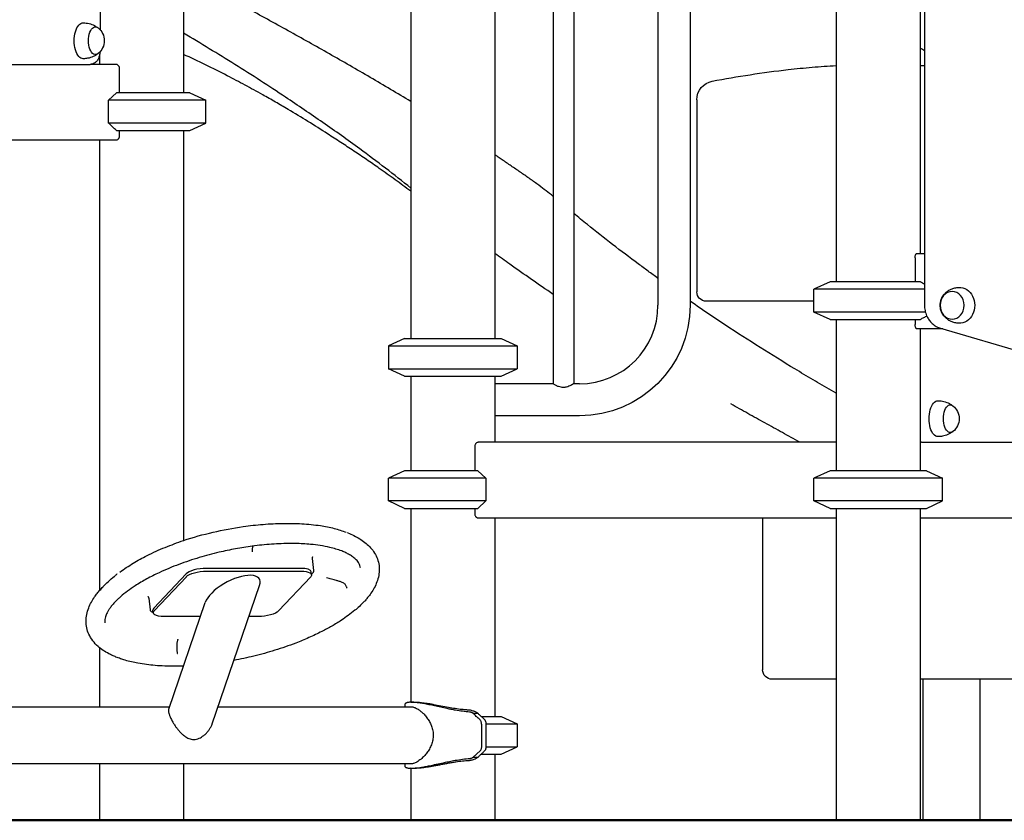
# Model space of a CAD drawing. Units: millimetres. Extents: x 0 to 59400, y 0 to 21000.
# Drawn here: x 52252 to 53294, y 4481 to 5328 of the extents above; entities that cross this region are included whole.
import ezdxf

# ---------------------------------------------------------------- set-up
doc = ezdxf.new("R2010")
doc.units = ezdxf.units.MM
doc.header["$LTSCALE"] = 15
doc.layers.add('P001', color=131, linetype='Continuous')
doc.layers.add('P_7THICK', color=7, linetype='Continuous', lineweight=50)

msp = doc.modelspace()

# ---------------------------------------------------------------- linework, layer by layer
at = {"layer": 'P001'}
for p, q in [((53116, 5951.1, 5355), (53116, 5051.1, 5355)), ((53205, 5892.5, 5355), (53205, 5081.1, 5355)), ((53209.5, 5870.2, 5355), (53209.5, 5026.1, 5355)), ((52666, 5751.1, 5355), (52666, 4991.1, 5355)), ((52755, 5751.1, 5355), (52755, 4991.1, 5355)), ((52816.6, 5709.1, 5355), (52816.6, 4943.1, 5355)), ((52838.3, 5709.1, 5355), (52838.3, 4943.1, 5355)), ((52927.5, 5626.1, 5355), (52927.5, 5026.1, 5355)), ((52961.5, 5626.1, 5355), (52961.5, 5026.1, 5355)), ((52337.2, 5401.1, 5355), (52337.2, 5317.7, 5355)), ((52425.6, 5401.1, 5355), (52425.6, 5251.1, 5355)), ((52336.6, 5290.5, 5355), (52336.6, 5281.1, 5355)), ((51976.7, 5281.1, 5355), (52326.7, 5281.1, 5355)), ((52354.1, 5281.1, 5355), (52326.7, 5281.1, 5355)), ((52357.9, 5251.1, 5355), (52357.9, 5276.5, 5355)), ((52432.1, 5251.1, 5355), (52354.7, 5251.1, 5355)), ((52432.1, 5251.1, 5355), (52449.1, 5243.1, 5355)), ((52346.2, 5219, 5355), (52346.2, 5243.1, 5355)), ((52449.1, 5243.1, 5355), (52346.2, 5243.1, 5355)), ((52449.1, 5219, 5355), (52449.1, 5243.1, 5355)), ((52968.6, 5243.7, 5355), (52968.6, 5040.4, 5355)), ((52449.1, 5219, 5355), (52346.2, 5219, 5355)), ((52432.1, 5211.1, 5355), (52449.1, 5219, 5355)), ((52354.7, 5211.1, 5355), (52432.1, 5211.1, 5355)), ((52357.9, 5205.7, 5355), (52357.9, 5211.1, 5355)), ((52425.6, 5211.1, 5355), (52425.6, 4777.1, 5355)), ((51975.6, 5201.1, 5355), (52354.1, 5201.1, 5355)), ((52336.6, 5201.1, 5355), (52336.6, 4724, 5355)), ((53199.5, 5076.5, 5355), (53199.5, 5051.1, 5355)), ((53201.5, 5081.1, 5355), (53209.5, 5081.1, 5355)), ((53109.5, 5051.1, 5355), (53092.5, 5043.1, 5355)), ((53092.5, 5019, 5355), (53092.5, 5043.1, 5355)), ((53209.5, 5043.1, 5355), (53092.5, 5043.1, 5355)), ((53205.1, 5051.1, 5355), (53109.5, 5051.1, 5355)), ((53092.5, 5030.4, 5355), (52978.6, 5030.4, 5355)), ((53109.5, 5011.1, 5355), (53092.5, 5019, 5355)), ((53210.4, 5019, 5355), (53092.5, 5019, 5355)), ((53109.5, 5011.1, 5355), (53205.1, 5011.1, 5355)), ((53116, 5011.1, 5355), (53116, 4851.1, 5355)), ((53199.5, 5011.1, 5355), (53199.5, 5005.7, 5355)), ((53229, 5001.1, 5355), (53201.5, 5001.1, 5355)), ((53205, 5001.1, 5355), (53205, 4851.1, 5355)), ((53226.3, 5001.8, 5355), (53333, 4970.5, 5355)), ((52659.5, 4991.1, 5355), (52642.5, 4983.1, 5355)), ((52659.5, 4991.1, 5355), (52761.5, 4991.1, 5355)), ((52761.5, 4991.1, 5355), (52778.5, 4983.1, 5355)), ((52642.5, 4983.1, 5355), (52642.5, 4959, 5355)), ((52642.5, 4983.1, 5355), (52778.5, 4983.1, 5355)), ((52778.5, 4983.1, 5355), (52778.5, 4959, 5355)), ((52659.5, 4951.1, 5355), (52642.5, 4959, 5355)), ((52642.5, 4959, 5355), (52778.5, 4959, 5355)), ((52761.5, 4951.1, 5355), (52778.5, 4959, 5355)), ((52659.5, 4951.1, 5355), (52761.5, 4951.1, 5355)), ((52666, 4951.1, 5355), (52666, 4851.1, 5355)), ((52755, 4951.1, 5355), (52755, 4881.1, 5355)), ((52816.6, 4943.1, 5355), (52755, 4943.1, 5355)), ((52844.5, 4943.1, 5355), (52838.3, 4943.1, 5355)), ((52844.5, 4909.1, 5355), (52755, 4909.1, 5355)), ((52733.6, 4876.5, 5355), (52733.6, 4851.1, 5355)), ((53116, 4881.1, 5355), (52737.4, 4881.1, 5355)), ((53205.6, 4881.1, 5355), (53205, 4881.1, 5355)), ((53206.2, 4881.1, 5355), (53205.6, 4881.1, 5355)), ((53206.2, 4881.1, 5355), (53445.4, 4881.1, 5355)), ((52659.5, 4851.1, 5355), (52642.5, 4843.1, 5355)), ((52736.8, 4851.1, 5355), (52659.5, 4851.1, 5355)), ((53109.5, 4851.1, 5355), (53092.5, 4843.1, 5355)), ((53211.5, 4851.1, 5355), (53109.5, 4851.1, 5355)), ((53211.5, 4851.1, 5355), (53228.5, 4843.1, 5355)), ((52642.5, 4819, 5355), (52642.5, 4843.1, 5355)), ((52745.3, 4843.1, 5355), (52642.5, 4843.1, 5355)), ((52745.3, 4843.1, 5355), (52745.3, 4819, 5355)), ((53092.5, 4819, 5355), (53092.5, 4843.1, 5355)), ((53228.5, 4843.1, 5355), (53092.5, 4843.1, 5355)), ((53228.5, 4819, 5355), (53228.5, 4843.1, 5355)), ((52659.5, 4811.1, 5355), (52642.5, 4819, 5355)), ((52745.3, 4819, 5355), (52642.5, 4819, 5355)), ((53109.5, 4811.1, 5355), (53092.5, 4819, 5355)), ((53228.5, 4819, 5355), (53092.5, 4819, 5355)), ((53211.5, 4811.1, 5355), (53228.5, 4819, 5355)), ((52659.5, 4811.1, 5355), (52736.8, 4811.1, 5355)), ((52666, 4811.1, 5355), (52666, 4606.1, 5355)), ((52733.6, 4811.1, 5355), (52733.6, 4805.7, 5355)), ((53109.5, 4811.1, 5355), (53211.5, 4811.1, 5355)), ((53116, 4811.1, 5355), (53116, 4481.1, 5355)), ((53205, 4811.1, 5355), (53205, 4481.1, 5355)), ((52737.4, 4801.1, 5355), (53116, 4801.1, 5355)), ((52755, 4801.1, 5355), (52755, 4591.1, 5355)), ((53038.2, 4801.1, 5355), (53038.2, 4640.4, 5355)), ((53205, 4801.1, 5355), (53445.4, 4801.1, 5355)), ((52425.6, 4776.1, 5355), (52425.6, 4776.1, 5355)), ((52561.6, 4758, 5355), (52563.2, 4745.5, 5355)), ((52428.2, 4741.9, 5355), (52394.1, 4705.6, 5355)), ((52549.2, 4747.7, 5355), (52449.6, 4747.7, 5355)), ((52450, 4744.7, 5355), (52549.6, 4744.7, 5355)), ((52561, 4741, 5355), (52560.6, 4744, 5355)), ((52562, 4742.7, 5355), (52560.9, 4741.5, 5355)), ((52394.5, 4702.6, 5355), (52428.6, 4738.9, 5355)), ((52455.9, 4583.1, 5355), (52506.1, 4729.7, 5355)), ((52560.1, 4738.9, 5355), (52526, 4702.6, 5355)), ((52388.9, 4716.3, 5355), (52390.4, 4703.9, 5355)), ((52409.9, 4598.8, 5355), (52448.5, 4711.7, 5355)), ((52393.6, 4700.5, 5355), (52393.2, 4703.5, 5355)), ((52443.4, 4696.8, 5355), (52405, 4696.8, 5355)), ((52504.6, 4696.8, 5355), (52494.8, 4696.8, 5355)), ((52336.6, 4663.9, 5355), (52336.6, 4601.3, 5355)), ((53116, 4630.4, 5355), (53048.2, 4630.4, 5355)), ((53401, 4630.4, 5355), (53205, 4630.4, 5355)), ((53207.9, 4481.1, 5355), (53207.9, 4630.4, 5355)), ((53268.4, 4481.1, 5355), (53268.4, 4630.4, 5355)), ((52134.4, 4601.3, 5355), (52410.8, 4601.3, 5355)), ((52462.1, 4601.3, 5355), (52666.1, 4601.3, 5355)), ((52659.7, 4603.5, 5355), (52659.7, 4601.3, 5355)), ((52732, 4594.3, 5355), (52737, 4594.3, 5355)), ((52740.4, 4591.1, 5355), (52761.5, 4591.1, 5355)), ((52761.5, 4591.1, 5355), (52778.5, 4583.1, 5355)), ((52745.7, 4583.1, 5355), (52778.5, 4583.1, 5355)), ((52778.5, 4583.1, 5355), (52778.5, 4559, 5355)), ((52732.1, 4548, 5355), (52739.3, 4554.7, 5355)), ((52745.7, 4559, 5355), (52778.5, 4559, 5355)), ((52761.5, 4551.1, 5355), (52778.5, 4559, 5355)), ((52732, 4547.9, 5355), (52737, 4547.9, 5355)), ((52735.4, 4551.1, 5355), (52735.4, 4551.1, 5355)), ((52740.4, 4551.1, 5355), (52761.5, 4551.1, 5355)), ((52755, 4551.1, 5355), (52755, 4481.1, 5355)), ((52666.1, 4540.8, 5355), (51812.7, 4540.8, 5355)), ((52336.6, 4540.8, 5355), (52336.6, 4481.1, 5355)), ((52425.6, 4540.8, 5355), (52425.6, 4481.1, 5355)), ((52659.7, 4540.8, 5355), (52659.7, 4538.7, 5355)), ((52666, 4536.1, 5355), (52666, 4481.1, 5355)), ((52336.6, 4481.1, 5355), (52425.6, 4481.1, 5355)), ((52666, 4481.1, 5355), (52755, 4481.1, 5355)), ((53205, 4481.1, 5355), (53116, 4481.1, 5355)), ((53207.9, 4481.1, 5355), (53268.4, 4481.1, 5355))]:
    msp.add_line(p, q, dxfattribs=at)
at = {"layer": 'P001', "elevation": 5355}
for points in [[(52666, 5241.8, 0.00418), (52623.1, 5267.3, 0.003108), (52579.9, 5292.2, 0.002685), (52536.2, 5316.7, 0.00146), (52492.3, 5340.8, 0.001249), (52465.4, 5355.5, 0.002283), (52438.3, 5369.9), (52425.6, 5376.6)], [(52319.5, 5325.1, -0.056536), (52325.6, 5324.3, -0.057626), (52331.4, 5322.1, -0.020252), (52333.2, 5321, -0.020688), (52335, 5319.8)], [(52666, 5150.2, 0.006442), (52639.2, 5171.3, 0.005019), (52611.9, 5191.7, 0.006435), (52573, 5219.5, 0.005373), (52533.5, 5246.4, 0.006592), (52479.9, 5280.9, 0.005706), (52425.6, 5314.1)], [(52335, 5292.3, -0.057179), (52329.8, 5289.3, -0.055055), (52324.1, 5287.5, -0.021481), (52321.8, 5287.2, -0.021381), (52319.5, 5287.1)], [(52337.2, 5294.3, -0.010767), (52337.1, 5293.3, -0.011242), (52336.9, 5292.3, -0.029932), (52336.4, 5289.8, -0.037885), (52335.5, 5287.4, -0.033128), (52334.6, 5285.7, -0.040762), (52333.4, 5284.2, -0.037225), (52332.3, 5283.1, -0.041307), (52331, 5282.2, -0.063773), (52329, 5281.4, -0.06872), (52326.7, 5281.1)], [(53205, 5298.4, 0.000827), (53207.2, 5297.1, 0.000979), (53209.5, 5295.9)], [(52578, 5207.5, 0.004575), (52557.2, 5220.7, 0.004591), (52536.1, 5233.4, 0.002979), (52522.8, 5241.2, 0.003036), (52509.3, 5248.9, 0.004295), (52490.6, 5259.2, 0.004503), (52471.8, 5269.1, 0.00564), (52448.8, 5280.6, 0.005976), (52425.6, 5291.6)], [(52357.9, 5276.5, 0.021268), (52357.9, 5276.9, 0.020181), (52357.9, 5277.3, 0.042468), (52357.7, 5278.2, 0.045445), (52357.3, 5279, 0.043802), (52356.8, 5279.7, 0.049847), (52356.2, 5280.3, 0.07646), (52355.2, 5280.8, 0.093781), (52354.1, 5281.1)], [(52984.9, 5263.4, -0.007626), (53025, 5270.2, -0.010252), (53065.3, 5275.6, -0.007019), (53090.6, 5278.1, -0.007314), (53116, 5279.9)], [(53205, 5280, -0.00049), (53207.2, 5279.9, -0.000476), (53209.5, 5279.8)], [(52354.7, 5211.1, -0.000012), (52350.4, 5215, -0.000009), (52346.2, 5219)], [(52354.1, 5201.1, 0.109579), (52355.4, 5201.3, 0.085172), (52356.5, 5202.1, 0.036955), (52356.9, 5202.6, 0.032361), (52357.3, 5203.1, 0.056603), (52357.7, 5204.1, 0.051891), (52357.9, 5205.2, 0.010224), (52357.9, 5205.4, 0.01069), (52357.9, 5205.7)], [(52666, 5146.8, 0.001391), (52649.4, 5159, 0.004372), (52632.6, 5171, 0.004307), (52619.3, 5180.3, 0.002104), (52605.7, 5189.4, 0.00213), (52591.9, 5198.5, 0.001973), (52578, 5207.5)], [(52816.6, 5141.4, 0.006261), (52809.1, 5147.3, 0.005927), (52801.5, 5153.1, 0.003824), (52792.3, 5159.7, 0.002593), (52783, 5166.2, 0.002078), (52773.4, 5172.8, 0.000979), (52763.8, 5179.4, 0.000691), (52759.4, 5182.3, 0.00067), (52755, 5185.3)], [(52927.5, 5054.6, -0.001197), (52917, 5062.3, -0.001336), (52906.6, 5070, -0.003888), (52879.5, 5090.5, -0.005111), (52852.8, 5111.5, -0.001534), (52845.5, 5117.4, -0.001677), (52838.3, 5123.3)], [(52816.6, 5037.7, -0.002978), (52793.6, 5053.5, -0.003287), (52770.8, 5069.6, -0.001191), (52762.9, 5075.3, -0.001239), (52755, 5081)], [(53199.5, 5076.5, -0.03384), (53199.6, 5077.8, -0.041966), (53199.9, 5079, -0.026526), (53200.1, 5079.7, -0.042875), (53200.4, 5080.3, -0.021453), (53200.6, 5080.5, -0.033169), (53200.8, 5080.7, -0.033239), (53201, 5080.9, -0.04802), (53201.2, 5081, -0.047127), (53201.3, 5081, -0.064745), (53201.5, 5081.1)], [(53205.1, 5051.1, -0.000004), (53207.3, 5049.9, -0.000003), (53209.5, 5048.7)], [(53245.8, 5007.1, -0.025689), (53243.6, 5007.3, -0.02509), (53241.4, 5007.7, -0.044599), (53237.8, 5008.9, -0.045484), (53234.5, 5010.7, -0.052309), (53231.2, 5013.5, -0.055238), (53228.6, 5016.8, -0.07851), (53226.5, 5022.1, -0.082581), (53226.1, 5027.8, -0.054313), (53226.9, 5031.5, -0.05141), (53228.4, 5034.9, -0.036919), (53229.9, 5037.2, -0.035195), (53231.8, 5039.3, -0.021909), (53233.2, 5040.4, -0.021476), (53234.6, 5041.5, -0.02132), (53236.1, 5042.4, -0.020413), (53237.6, 5043.2, -0.049014), (53241.6, 5044.5, -0.048409), (53245.8, 5045.1)], [(53116, 4933.2, -0.006202), (53096.4, 4944.4, -0.003309), (53077.1, 4955.9, -0.0043), (53040.1, 4978.6, -0.0052), (53003.6, 5002, -0.003055), (52982.5, 5016.1, -0.003403), (52961.5, 5030.4)], [(53209.5, 5026.1, 0.050262), (53210, 5020.5, 0.052295), (53211.7, 5015.1, 0.042048), (53213.8, 5011.3, 0.045235), (53216.5, 5007.9, 0.059471), (53220.7, 5004.4, 0.064756), (53225.6, 5002.1, 0.004694), (53225.9, 5002, 0.004728), (53226.3, 5001.8)], [(53211.9, 5014.7, -0.000005), (53208.5, 5012.9, -0.000005), (53205.1, 5011.1)], [(53201.5, 5001.1, -0.064721), (53201.3, 5001.1, -0.047116), (53201.2, 5001.1, -0.04801), (53201, 5001.3, -0.033237), (53200.8, 5001.4, -0.04809), (53200.5, 5001.7, -0.026931), (53200.3, 5002.1, -0.038239), (53200, 5002.8, -0.024551), (53199.8, 5003.5, -0.033538), (53199.6, 5004.6, -0.028527), (53199.5, 5005.7)], [(52827.5, 4939.1, -0.050129), (52824.9, 4939.4, -0.038034), (52822.3, 4940.1, -0.016334), (52821, 4940.6, -0.012621), (52819.8, 4941.2, -0.013695), (52818.3, 4942, -0.009933), (52816.8, 4942.9), (52816.6, 4943.1)], [(52838.3, 4943.1), (52838.1, 4942.9, -0.012581), (52836.3, 4941.8, -0.018753), (52834.4, 4940.9, -0.027952), (52832.1, 4939.9, -0.0414), (52829.6, 4939.3, -0.019495), (52828.6, 4939.2, -0.02054), (52827.5, 4939.1)], [(53077.6, 4881.1, 0.001126), (53059.1, 4891.4, 0.001252), (53040.6, 4901.7, -0.001437), (53022.6, 4911.6, -0.001622), (53004.7, 4921.7)], [(53223.9, 4925.1, -0.056536), (53230, 4924.3, -0.057626), (53235.8, 4922.1, -0.020252), (53237.6, 4921, -0.020688), (53239.4, 4919.8)], [(53239.4, 4892.3, -0.057179), (53234.2, 4889.3, -0.055055), (53228.6, 4887.5, -0.021481), (53226.3, 4887.2, -0.021381), (53223.9, 4887.1)], [(52737.4, 4881.1, 0.109618), (52736.1, 4880.8, 0.085194), (52735, 4880, 0.036948), (52734.6, 4879.5, 0.032356), (52734.3, 4879, 0.05658), (52733.8, 4878, 0.051874), (52733.6, 4876.9, 0.01022), (52733.6, 4876.7, 0.010686), (52733.6, 4876.5)], [(52733.6, 4805.7, 0.021268), (52733.6, 4805.2, 0.020181), (52733.7, 4804.8, 0.042468), (52733.9, 4803.9, 0.045445), (52734.3, 4803.1, 0.043802), (52734.7, 4802.4, 0.049847), (52735.3, 4801.8, 0.07646), (52736.3, 4801.3, 0.093781), (52737.4, 4801.1)], [(52358.1, 4743.8, -0.023697), (52372.2, 4753.1, -0.018599), (52387, 4761.3, -0.019568), (52406.1, 4769.9, -0.016154), (52425.6, 4777.2, -0.023238), (52456.8, 4786, -0.022234), (52488.7, 4791.9, -0.015096), (52509.7, 4794.3, -0.016618), (52530.9, 4795.3, -0.016831), (52550.7, 4794.9, -0.024221), (52570.4, 4792.9, -0.010931), (52577.7, 4791.6, -0.013394), (52584.9, 4790, -0.013415), (52591.4, 4788.1, -0.016633), (52597.7, 4785.9)], [(52599.5, 4785.3, 0.000696), (52599.3, 4785.3, 0.000689), (52599.1, 4785.4)], [(52599.5, 4785.3, -0.018673), (52605.8, 4782.4, -0.024015), (52611.9, 4779, -0.026658), (52617.3, 4775.2, -0.034989), (52622.3, 4770.8, -0.041348), (52626.7, 4765.4, -0.05033), (52630, 4759.3, -0.054494), (52632.1, 4752.4, -0.054828), (52632.6, 4745.3, -0.048973), (52631.7, 4738.3, -0.040268), (52629.5, 4731.7, -0.03367), (52626.6, 4725.6, -0.025785), (52622.9, 4720, -0.014401), (52620.3, 4716.7, -0.012515), (52617.6, 4713.5, -0.002963), (52616.8, 4712.7, -0.002853), (52616.1, 4712)], [(52539.3, 4774, 0.018518), (52518.7, 4773.3, 0.015007), (52498.2, 4771.2, 0.012578), (52480.6, 4768.4, 0.012008), (52463.2, 4764.7, 0.007297), (52452.6, 4762.1, 0.007482), (52442.2, 4759.1, 0.016487), (52420.6, 4751.9, 0.020143), (52399.7, 4743.1, 0.014722), (52386.7, 4736.6, 0.020055), (52374.3, 4729.2, 0.015574), (52366.3, 4723.7, 0.021884), (52358.8, 4717.6, 0.0098), (52356, 4715, 0.012045), (52353.4, 4712.4)], [(52499, 4771.3, 0.043541), (52498.7, 4770.7, 0.021939), (52498.5, 4770.1, 0.034712), (52498.3, 4768.9, 0.022279), (52498.2, 4767.7, 0.02161), (52498.2, 4766.5, 0.023282), (52498.3, 4765.3)], [(52612.7, 4748.2, 0.044653), (52612.1, 4750.7, 0.051181), (52611.1, 4753.1, 0.040292), (52609.8, 4755, 0.027151), (52608.3, 4756.8, 0.040765), (52604.9, 4759.7, 0.026355), (52601.2, 4762.1, 0.022137), (52597.1, 4764.3, 0.016649), (52592.9, 4766.1, 0.020819), (52586.7, 4768.2, 0.014496), (52580.3, 4769.9, 0.019592), (52570.2, 4771.8, 0.014237), (52560, 4773.1, 0.009833), (52551.9, 4773.7, 0.008656), (52543.9, 4774, 0.002346), (52541.6, 4774, 0.002275), (52539.3, 4774)], [(52562.1, 4759.8), (52562, 4759.7, 0.059827), (52561.8, 4759.4, 0.035787), (52561.7, 4759, 0.043658), (52561.6, 4758.5, 0.046742), (52561.6, 4758)], [(52340.2, 4728, -0.018818), (52346, 4733.8, -0.014946), (52352.2, 4739.2, -0.002125), (52353.2, 4740, -0.002062), (52354.2, 4740.8)], [(52355.2, 4741.6, 0.001263), (52354.7, 4741.2, 0.001291), (52354.2, 4740.8)], [(52563.2, 4745.5, -0.100699), (52563.1, 4744.5, -0.073377), (52562.6, 4743.5, -0.026681), (52562.4, 4743.1, -0.020742), (52562, 4742.7)], [(52593.5, 4732.8, 0.007538), (52590.4, 4733.9, 0.00602), (52587.4, 4734.9, 0.008939), (52582.1, 4736.4, 0.00677), (52576.8, 4737.7)], [(52598.5, 4726.6, 0.026056), (52598.4, 4727.4, 0.031135), (52598.1, 4728.2, 0.051608), (52597.4, 4729.6, 0.049046), (52596.4, 4730.9, 0.055117), (52595.1, 4732, 0.057531), (52593.5, 4732.8)], [(52415.7, 4644.1, -0.009576), (52405.6, 4644.3, -0.010935), (52395.5, 4644.9, -0.011043), (52386.4, 4645.9, -0.013534), (52377.3, 4647.3, -0.011284), (52370.5, 4648.7, -0.014), (52363.8, 4650.5, -0.011434), (52358.9, 4652.1, -0.013546), (52354.1, 4653.9, -0.01187), (52350.3, 4655.5, -0.0138), (52346.5, 4657.4, -0.025498), (52340.6, 4660.9, -0.034021), (52335.1, 4665.1, -0.046684), (52329.6, 4671, -0.057321), (52325.4, 4678, -0.054676), (52323.1, 4684.8, -0.053889), (52322.4, 4691.8, -0.051786), (52323.2, 4699, -0.041429), (52325.2, 4706, -0.032517), (52328.1, 4711.9, -0.024836), (52331.5, 4717.5, -0.01526), (52334.2, 4721.2, -0.01292), (52337.1, 4724.6, -0.006466), (52338.7, 4726.4, -0.005982), (52340.4, 4728.2)], [(52353.4, 4712.3, 0.015486), (52350.5, 4709.2, 0.019863), (52347.9, 4705.8, 0.016524), (52346.2, 4703.3, 0.022377), (52344.7, 4700.6, 0.018236), (52343.8, 4698.5, 0.024372), (52343, 4696.4, 0.036672), (52342.4, 4693.7, 0.048269), (52342.3, 4691, 0.009985), (52342.3, 4690.4, 0.009946), (52342.4, 4689.9)], [(52353.4, 4712.4, -0.00064), (52353.4, 4712.4, -0.00064), (52353.4, 4712.3)], [(52388.9, 4716.3, 0.052806), (52388.8, 4716.8, 0.034337), (52388.6, 4717.2, 0.03277), (52388.4, 4717.5, 0.060912), (52388.2, 4717.8), (52388.1, 4717.8)], [(52388.9, 4716.3, 0.000294), (52388.9, 4716.3, 0.000294), (52388.9, 4716.3)], [(52616.1, 4712, -0.015973), (52611.6, 4707.5, -0.012992), (52606.8, 4703.3, -0.015924), (52599.9, 4697.9, -0.012575), (52592.6, 4692.8, -0.015402), (52582.5, 4686.6, -0.012334), (52571.9, 4680.9, -0.014066), (52558.2, 4674.4, -0.011708), (52544.2, 4668.6, -0.016727), (52522.2, 4661, -0.014859), (52499.9, 4654.8, -0.006877), (52489.4, 4652.4, -0.006832), (52478.9, 4650.3)], [(52393.6, 4700.7, -0.006216), (52393.3, 4700.8, -0.006949), (52393.1, 4700.9, -0.033645), (52392.2, 4701.5, -0.058158), (52391.3, 4702.1, -0.070418), (52390.7, 4702.9, -0.092358), (52390.4, 4703.9)], [(52419.6, 4672.7, 0.023522), (52419.3, 4671.9, 0.015739), (52419, 4671, 0.021617), (52418.7, 4669.5, 0.01573), (52418.5, 4668, 0.024768), (52418.3, 4665.3, 0.023214), (52418.4, 4662.7, 0.013858), (52418.5, 4661, -0.001201), (52418.7, 4659.4, -0.000091), (52418.8, 4659, -0.000022), (52418.8, 4658.6, 0.000041), (52418.9, 4658, 0.000024), (52419, 4657.5)], [(52425.4, 4644.2, -0.004058), (52420.6, 4644.1, -0.004378), (52415.7, 4644.1)], [(52415.7, 4644.1, -0.000309), (52415.7, 4644.1, -0.000309), (52415.7, 4644.1)], [(52728.2, 4595.6, -0.014705), (52720.7, 4596.4, -0.009482), (52713.3, 4597.6, -0.004675), (52708.8, 4598.4, -0.003058), (52704.3, 4599.3, -0.003111), (52697.7, 4600.7, 0.000397), (52691, 4602.2, 0.002045), (52685.2, 4603.4, 0.006813), (52679.4, 4604.6, 0.003774), (52677, 4605, 0.00547), (52674.6, 4605.4, 0.007199), (52671.9, 4605.7, 0.011329), (52669.3, 4606, 0.006962), (52667.9, 4606, 0.009655), (52666.6, 4606.1, 0.00481), (52666, 4606.1, 0.005714), (52665.4, 4606, 0.016218), (52664, 4605.9, 0.030551), (52662.5, 4605.7, 0.019888), (52661.8, 4605.5, 0.032351), (52661.1, 4605.2, 0.031856), (52660.7, 4605, 0.05289), (52660.2, 4604.6, 0.089055), (52659.8, 4604.1, 0.110863), (52659.7, 4603.5)], [(52666.2, 4606.1), (52669.2, 4606.1, -0.000854), (52670.7, 4606.1, -0.000087), (52672.1, 4606.1)], [(52672.1, 4606.1, -0.016578), (52674.7, 4606, -0.008994), (52677.3, 4605.7, -0.007617), (52680.2, 4605.4, -0.00466), (52683, 4605, -0.0046), (52686.5, 4604.4, -0.002208), (52690.1, 4603.7, -0.002201), (52697.9, 4602.2, 0.00417), (52705.8, 4600.8, 0.005715), (52712.9, 4599.6, 0.01066), (52720.1, 4598.6, 0.006567), (52723.9, 4598.3, 0.00753), (52727.7, 4598)], [(52409.9, 4598.8, 0.045921), (52409.7, 4598, 0.030436), (52409.7, 4597.3, 0.035668), (52409.7, 4596.1, 0.02159), (52409.9, 4594.9, 0.012388), (52410.1, 4594.1, 0.009685), (52410.3, 4593.3, 0.014492), (52410.8, 4592, 0.010623), (52411.3, 4590.7, 0.01443), (52412.2, 4588.7, 0.010995), (52413.2, 4586.7, 0.016558), (52415, 4583.5, 0.014687), (52417.1, 4580.4, 0.012584), (52419, 4577.9, 0.014404), (52421, 4575.6, 0.006381), (52421.8, 4574.6, 0.007112), (52422.7, 4573.7, 0.017497), (52424.8, 4571.8, 0.024656), (52427, 4570, 0.025115), (52429, 4568.7, 0.034718), (52431.2, 4567.6, 0.04415), (52433.7, 4566.9, 0.051257), (52436.3, 4566.6)], [(52666.1, 4601.3, -0.03421), (52667.2, 4601.2, -0.025164), (52668.3, 4601, -0.03022), (52669.7, 4600.6, -0.021115), (52671.1, 4600, -0.023262), (52672.9, 4599.1, -0.017559), (52674.5, 4598, -0.028103), (52677.4, 4595.8, -0.023151), (52680, 4593.3, -0.029477), (52683.1, 4589.6, -0.031587), (52685.7, 4585.6, -0.032584), (52687.6, 4581.6, -0.038349), (52689, 4577.3, -0.028274), (52689.5, 4574.2, -0.02975), (52689.7, 4571.1)], [(52727.7, 4598, -0.019373), (52729.7, 4597.6, -0.020563), (52731.6, 4597.1, -0.016064), (52732.9, 4596.7, -0.021339), (52734.2, 4596.1, -0.01966), (52735.2, 4595.6, -0.028434), (52736.1, 4595, -0.012315), (52736.4, 4594.8, -0.015248), (52736.7, 4594.5)], [(52732, 4594.3, 0.037564), (52731.5, 4594.6, 0.027083), (52730.9, 4594.9, 0.021281), (52730.4, 4595.1, 0.016713), (52729.8, 4595.3, 0.022551), (52729, 4595.5, 0.026313), (52728.2, 4595.6)], [(52732.1, 4594.1, 0.005001), (52732, 4594.2, 0.004162), (52732, 4594.3)], [(52740.7, 4582.9, 0.01517), (52740.7, 4583.9, 0.034727), (52740.5, 4584.9, 0.053714), (52740.1, 4586.2, 0.065575), (52739.4, 4587.3, 0.033595), (52738.9, 4587.9, 0.007331), (52738.3, 4588.4, -0.009035), (52737.6, 4589, -0.007825), (52737, 4589.6, 0.005611), (52736.2, 4590.4, 0.004831), (52735.3, 4591.1), (52734.3, 4592.1, -0.002703), (52734, 4592.4, 0.003355), (52733.7, 4592.7), (52732.1, 4594.1)], [(52736.7, 4594.5, -0.000716), (52736.8, 4594.4, 0.002548), (52737, 4594.3)], [(52737, 4547.9, 0.011462), (52737.4, 4548.2, 0.002973), (52737.8, 4548.6, -0.004115), (52738.7, 4549.5, -0.003043), (52739.7, 4550.4, 0.00168), (52740.2, 4550.9, 0.003295), (52740.7, 4551.3, 0.00215), (52741.9, 4552.4, -0.011694), (52743, 4553.5, 0.002958), (52743.7, 4554.1, 0.030125), (52744.3, 4554.8, 0.053079), (52745, 4555.6, 0.052664), (52745.4, 4556.6, 0.033693), (52745.6, 4557.5, 0.019048), (52745.7, 4558.4, 0.014593), (52745.7, 4559.4, 0.006068), (52745.7, 4560.3, 0.003549), (52745.7, 4561.5, -0.001334), (52745.7, 4562.7, -0.002681), (52745.7, 4563.9, -0.001168), (52745.7, 4565.2, 0.001326), (52745.7, 4567, 0.001129), (52745.7, 4568.9, -0.001041), (52745.7, 4574.2, 0.000405), (52745.7, 4579.4, -0.002088), (52745.7, 4581, 0.003753), (52745.7, 4582.6, 0.018988), (52745.7, 4584, 0.053432), (52745.4, 4585.4, 0.018043), (52745.2, 4585.8, 0.019377), (52745.1, 4586.2, 0.051714), (52744.5, 4587.1, 0.044287), (52743.8, 4587.9, 0.009455), (52743.4, 4588.3, -0.006969), (52742.9, 4588.7, -0.010972), (52742.1, 4589.4, 0.002069), (52741.4, 4590.1, 0.006714), (52740.5, 4591, -0.004338), (52739.6, 4591.8, -0.00159), (52738.6, 4592.7, 0.006281), (52737.6, 4593.7, -0.001596), (52737.3, 4594, -0.012185), (52737, 4594.3)], [(52436.3, 4566.6, 0.056443), (52439.3, 4567, 0.045017), (52442.1, 4567.9, 0.036094), (52444.6, 4569.2, 0.028296), (52446.9, 4570.8, 0.033944), (52449.7, 4573.2, 0.031331), (52452.1, 4576, 0.028952), (52453.9, 4578.8, 0.034084), (52455.4, 4581.8, 0.007899), (52455.7, 4582.4, 0.008368), (52455.9, 4583.1)], [(52740.7, 4582.9, -0.006885), (52740.7, 4581.8, 0.000798), (52740.7, 4580.7, 0.001219), (52740.7, 4579.6, 0.000361), (52740.7, 4578.5, -0.000879), (52740.7, 4576.3, -0.000474), (52740.7, 4574.1, 0.001092), (52740.7, 4572, 0.000029), (52740.7, 4569.8, -0.001689), (52740.7, 4566.8, 0.001121), (52740.7, 4563.8, 0.004407), (52740.7, 4561.9, -0.006584), (52740.8, 4560, -0.011021), (52740.7, 4558.7, -0.029352), (52740.6, 4557.5, -0.044187), (52740.3, 4556.3, -0.064686), (52739.7, 4555.2, -0.015938), (52739.5, 4555, -0.01231), (52739.3, 4554.7)], [(52689.7, 4571.1, -0.048442), (52689.2, 4566, -0.043029), (52687.8, 4561, -0.037704), (52685.7, 4556.5, -0.032097), (52683, 4552.4, -0.027692), (52680.1, 4549, -0.029588), (52676.8, 4545.9, -0.020456), (52674.6, 4544.2, -0.027618), (52672.3, 4542.7, -0.020723), (52670.7, 4541.9, -0.029625), (52669, 4541.3, -0.0252), (52667.8, 4541, -0.035732), (52666.6, 4540.8, -0.007232), (52666.4, 4540.8, -0.007723), (52666.1, 4540.8)], [(52659.7, 4538.7, 0.101294), (52659.8, 4538.1, 0.085646), (52660.2, 4537.6, 0.056731), (52660.6, 4537.2, 0.034216), (52661, 4536.9, 0.034676), (52661.7, 4536.7, 0.021054), (52662.4, 4536.5, 0.0314), (52663.8, 4536.2, 0.016662), (52665.2, 4536.1, 0.011744), (52666.5, 4536.1, 0.008309), (52667.7, 4536.1, 0.012302), (52669.9, 4536.2, 0.008042), (52672.1, 4536.4, 0.006828), (52674.3, 4536.7, 0.004711), (52676.6, 4537.1, 0.007728), (52681.2, 4537.9, 0.0038), (52685.9, 4538.8, 0.003029), (52693, 4540.4, -0.00156), (52700.1, 4541.9, -0.002545), (52705.6, 4543.1, -0.004881), (52711.1, 4544.2, -0.008848), (52718.8, 4545.5, -0.01418), (52726.6, 4546.4, -0.00169), (52727.4, 4546.5, -0.001776), (52728.2, 4546.5)], [(52727.7, 4544.1, 0.013493), (52720.8, 4543.6, 0.009599), (52713.8, 4542.7, 0.004828), (52709.4, 4542, 0.003047), (52704.9, 4541.2, 0.002366), (52700.6, 4540.4, 0.000634), (52696.2, 4539.6, -0.000282), (52692.1, 4538.8, -0.002524), (52688.1, 4538, -0.002204), (52685.5, 4537.6, -0.003403), (52682.9, 4537.2, -0.00507), (52679.9, 4536.7, -0.008892), (52676.8, 4536.3, -0.007213), (52674.8, 4536.2, -0.011536), (52672.8, 4536.1, -0.002406), (52672.5, 4536.1, -0.002656), (52672.1, 4536.1)], [(52736.7, 4547.6, -0.031126), (52736, 4547.1, -0.019589), (52735.3, 4546.6, -0.02044), (52734.5, 4546.1, -0.015195), (52733.6, 4545.7, -0.023696), (52731.9, 4545.1, -0.018148), (52730.2, 4544.6, -0.012178), (52729, 4544.3, -0.012612), (52727.7, 4544.1)], [(52728.2, 4546.5, 0.026348), (52729, 4546.6, 0.0226), (52729.8, 4546.8, 0.030966), (52730.8, 4547.2, 0.052717), (52731.7, 4547.7, 0.0088), (52731.9, 4547.8, 0.0101), (52732, 4547.9)], [(52732, 4547.9, 0.00172), (52732, 4547.9, 0.062318), (52732.1, 4548)], [(52737, 4547.9, 0.002548), (52736.8, 4547.7, -0.000712), (52736.7, 4547.6)], [(52672.1, 4536.1, -0.000087), (52670.7, 4536.1, -0.000853), (52669.2, 4536), (52666.2, 4536.1)]]:
    msp.add_lwpolyline(points, format="xyb", dxfattribs=at)
for points in [[(52346.2, 5243.1), (52354.7, 5251.1)], [(52578, 5207.5), (52578, 5207.5)], [(53004.7, 4921.7), (53004.7, 4921.7)], [(52736.8, 4851.1), (52745.3, 4843.1)], [(52745.3, 4819), (52736.8, 4811.1)]]:
    msp.add_lwpolyline(points, dxfattribs=at)
at = {"layer": 'P001', "extrusion": (2.97223e-13, -4.45523e-16, -1)}
msp.add_arc((-52324.2, 5306.1, -5355), 17.5, 128.8172, 231.1828, dxfattribs=at)
at = {"layer": 'P001', "extrusion": (2.93109e-13, -5.19113e-18, -1)}
for centre, radius, start, end in [((-52988.6, 5243.7, -5355), 20, 0, 79.4162), ((-52978.6, 5040.4, -5355), 10, 270, 0)]:
    msp.add_arc(centre, radius, start, end, dxfattribs=at)
at = {"layer": 'P001'}
msp.add_arc((52844.5, 5026.1, 5355), 83, 270, 0, dxfattribs=at)
at = {"layer": 'P001', "extrusion": (3.51319e-13, 2.36021e-15, -1)}
msp.add_arc((-52844.5, 5026.1, -5355), 117, 180, 270, dxfattribs=at)
at = {"layer": 'P001', "extrusion": (2.95837e-13, -1.851e-16, -1)}
msp.add_arc((-53228.6, 4906.1, -5355), 17.5, 128.8172, 231.1828, dxfattribs=at)
at = {"layer": 'P001', "extrusion": (2.96618e-13, -1.55165e-16, -1)}
msp.add_arc((-53048.2, 4640.4, -5355), 10, 270, 0, dxfattribs=at)
at = {"layer": 'P001', "extrusion": (0, 0, -1)}
for centre, major_axis, ratio, start_param, end_param in [((52319.4, 5306.1, 5355), (0, -19), 0.5, 6.273797, 9.434167), ((52332.4, 5306.1, 5355), (0, -14.7), 0.5, 5.900735, 9.807229), ((53246.2, 5026.1, 5355), (0, 19), 0.866025, 6.255016, 9.452947), ((53223.8, 4906.1, 5355), (0, -19), 0.5, 6.273797, 9.434167), ((53236.8, 4906.1, 5355), (0, -14.7), 0.5, 5.900735, 9.807229), ((52444.5, 4738.9, 5355), (-16.9, -2.1), 0.321394, 0.369536, 1.940332), ((52544.1, 4738.9, 5355), (-16.9, -2.1), 0.321394, 1.940332, 3.511128), ((52410.5, 4702.6, 5355), (-16.9, -2.1), 0.321394, 5.081925, 6.652721), ((52510.1, 4702.6, 5355), (-16.9, -2.1), 0.321394, 3.511128, 5.081925)]:
    msp.add_ellipse(centre, major_axis=major_axis, ratio=ratio, start_param=start_param, end_param=end_param, dxfattribs=at)
msp.add_ellipse((53238.7, 5026.1, 5355), major_axis=(0, 14.7), ratio=0.866025, dxfattribs=at)
at = {"layer": 'P001'}
for centre, major_axis, ratio, start_param, end_param in [((52444.2, 4741.9, 5355), (16.9, 2.1), 0.321394, 1.201261, 2.772057), ((52477.3, 4720.7, 5355), (28.6, 15.5), 0.423923, 5.852985, 8.994578), ((52543.8, 4741.9, 5355), (16.9, 2.1), 0.321394, 0, 1.201261), ((52410.1, 4705.6, 5355), (16.9, 2.1), 0.321394, 2.772057, 3.141593)]:
    msp.add_ellipse(centre, major_axis=major_axis, ratio=ratio, start_param=start_param, end_param=end_param, dxfattribs=at)
at = {"layer": 'P_7THICK', "extrusion": (1, -2.22045e-16, 0)}
msp.add_line((58422.5, 4481.1, 5355), (46488.1, 4481.1, 5355), dxfattribs=at)

doc.saveas('drawing.dxf')
